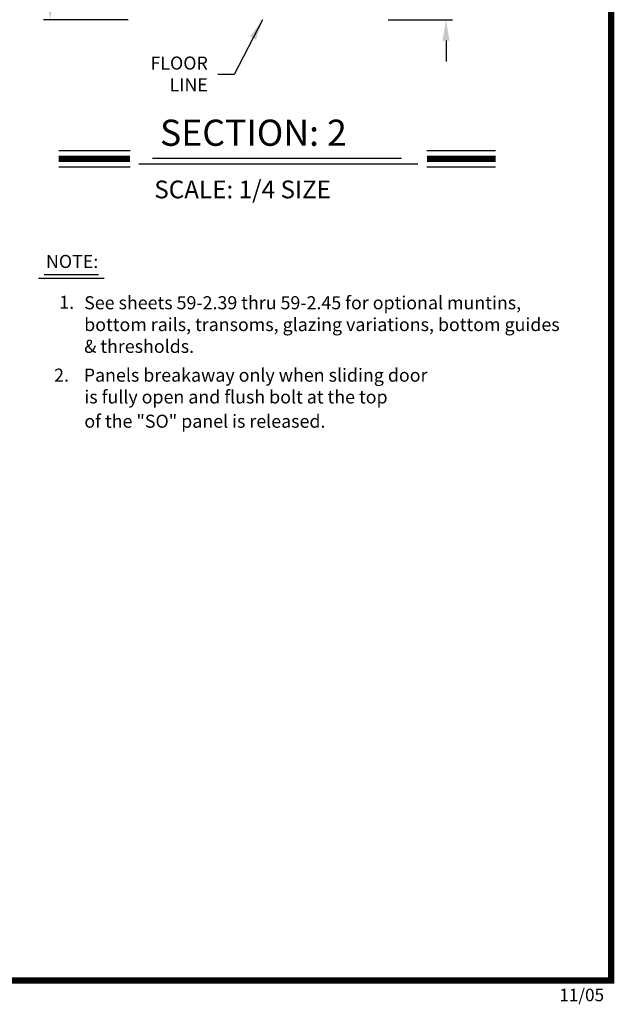
# Model space of a CAD drawing. Extents: x 0 to 7.5, y 0.1 to 10.5.
# Drawn here: x 4.7 to 7.5, y 0.1 to 4.8 of the extents above; entities that cross this region are included whole.
import ezdxf

# ---------------------------------------------------------------- set-up
doc = ezdxf.new("R2010")
doc.units = 0
doc.header["$MEASUREMENT"] = 0
doc.layers.get('0').update_dxf_attribs({"linetype": 'CONTINUOUS'})
doc.layers.get('DEFPOINTS').update_dxf_attribs({"linetype": 'CONTINUOUS'})
doc.styles.add('ROMANS', font='Romans.shx', dxfattribs={"height": 0.0625})
doc.styles.add('ROMANT', font='romant.shx', dxfattribs={"height": 0.15})
doc.styles.get("Standard").update_dxf_attribs({"font": 'romans.shx', "height": 0.06})
doc.dimstyles.get("Standard").update_dxf_attribs({"dimtxt": 0.03125, "dimasz": 0.1, "dimexe": 0.03125, "dimexo": 0.05, "dimgap": 0.05, "dimtad": 0, "dimdec": 6, "dimlfac": 4, "dimzin": 4, "dimdsep": 46, "dimlunit": 5, "dimtxsty": 'ROMANS', "dimcen": 0.09, "dimadec": 0, "dimazin": 0, "dimtfac": 1, "dimtdec": 4, "dimtofl": 0, "dimtmove": 0, "dimatfit": 3, "dimfxl": 0, "dimfrac": 2, "dimtolj": 1, "dimtzin": 4, "dimarcsym": 0})

# ---------------------------------------------------------------- blocks, each defined once
blk = doc.blocks.new('*D10')
at = {"color": 0, "lineweight": -2}
for p, q in [((6.7307, 4.9866), (6.7307, 5.0866)), ((6.4757, 4.8866), (6.762, 4.8866)), ((6.4547, 4.7928), (6.762, 4.7928)), ((6.7307, 4.6928), (6.7307, 4.5928))]:
    blk.add_line(p, q, dxfattribs=at)
at = {"color": 0}
for points in [[(6.7141, 4.9866), (6.7474, 4.9866), (6.7307, 4.8866)], [(6.7141, 4.6928), (6.7474, 4.6928), (6.7307, 4.7928)]]:
    blk.add_solid(points, dxfattribs=at)
at = {"layer": 'DEFPOINTS', "color": 0}
for p in [(6.4257, 4.8866), (6.7307, 4.8866), (6.4047, 4.7928)]:
    blk.add_point(p, dxfattribs=at)
at = {"color": 0, "insert": (6.7307, 5.3702), "char_height": 0.0625, "attachment_point": 5, "rotation": 90, "style": 'ROMANS'}
blk.add_mtext('\\A1;3/8" [10]', dxfattribs=at)
blk = doc.blocks.new('*D20')
at = {"color": 0, "lineweight": -2}
for p, q in [((5.2655, 8.1004), (4.8074, 8.1004)), ((4.8386, 8.0004), (4.8386, 7.0413)), ((4.8386, 4.8928), (4.8386, 5.852)), ((5.211, 4.7928), (4.8074, 4.7928))]:
    blk.add_line(p, q, dxfattribs=at)
at = {"color": 0}
for points in [[(4.822, 8.0004), (4.8553, 8.0004), (4.8386, 8.1004)], [(4.822, 4.8928), (4.8553, 4.8928), (4.8386, 4.7928)]]:
    blk.add_solid(points, dxfattribs=at)
at = {"layer": 'DEFPOINTS', "color": 0}
for p in [(4.8386, 8.1004), (5.3155, 8.1004), (5.261, 4.7928)]:
    blk.add_point(p, dxfattribs=at)
at = {"color": 0, "insert": (4.8386, 6.4466), "char_height": 0.0625, "attachment_point": 5, "rotation": 90, "style": 'ROMANS'}
blk.add_mtext('\\A1;DOOR OPENING HEIGHT', dxfattribs=at)

msp = doc.modelspace()

# ---------------------------------------------------------------- linework, layer by layer
at = {"color": 7}
for p, q in [((4.88005506, 4.16750011), (5.22094717, 4.16750011)), ((6.63921849, 4.16750011), (6.96742018, 4.16750011)), ((5.26246887, 4.10353647), (6.59650778, 4.10353647)), ((5.32702657, 4.13109152), (6.51850055, 4.13109152)), ((4.88005506, 4.08910011), (5.22094717, 4.08910011)), ((6.63921849, 4.08910011), (6.96742018, 4.08910011)), ((4.78346484, 3.55726985), (5.09654304, 3.55726985)), ((4.81006484, 3.5750564), (5.07004304, 3.5750564))]:
    msp.add_line(p, q, dxfattribs=at)
at = {"const_width": 0.03}
msp.add_lwpolyline([(0.02, 10.45), (0.02, 0.2), (7.52, 0.2), (7.52, 10.45)], close=True, dxfattribs=at)
for points in [[(4.88005506, 4.12830011), (5.22094717, 4.12830011)], [(6.63921849, 4.12830011), (6.96742018, 4.12830011)]]:
    msp.add_lwpolyline(points, dxfattribs=at)

# ---------------------------------------------------------------- texts
at = {"color": 7, "style": 'ROMANT'}
for s, height, p in [('SECTION: 2', 0.125, (5.36350538, 4.19003089)), ('SCALE: 1/4 SIZE', 0.085, (5.33640528, 3.93904995))]:
    msp.add_text(s, height=height, dxfattribs=at).set_placement(p)
at = {"style": 'ROMANS'}
for s, p in [('2. ', (4.85756864, 3.06257351)), ('Panels breakaway only when sliding door ', (4.99925041, 3.06279672)), ('is fully open and flush bolt at the top ', (5.0022266, 2.95863005)), ('of the "SO" panel is released. ', (5.0022266, 2.84255862))]:
    msp.add_text(s, height=0.0625, dxfattribs=at).set_placement(p)
at = {"insert": (5.59229738, 4.52546652), "char_height": 0.0625, "attachment_point": 6, "style": 'ROMANS'}
msp.add_mtext('FLOOR\\PLINE', dxfattribs=at)
at = {"char_height": 0.0625, "attachment_point": 1, "style": 'ROMANS'}
for s, insert, width in [('NOTE:', (4.81870922, 3.66871759), 0.2617321978), ('1.', (4.8820778, 3.47339154), 0.1081809707), ('See sheets 59-2.39 thru 59-2.45 for optional muntins, bottom rails, transoms, glazing variations, bottom guides & thresholds.', (5.00133768, 3.47120659), 2.3367298819)]:
    msp.add_mtext(s, dxfattribs=dict(at, insert=insert, width=width))
at = {"insert": (7.27228417, 0.1615), "char_height": 0.06, "width": 0.4678, "attachment_point": 1}
msp.add_mtext('11/05', dxfattribs=at)

# ---------------------------------------------------------------- dimensions: what is measured, and where the dimension line sits
dim = msp.add_linear_dim(base=(4.83862278, 8.10039618), p1=(5.26098593, 4.79283412), p2=(5.31554843, 8.10039618), angle=90, text='DOOR OPENING HEIGHT', dimstyle='Standard', override={"dimpost": '"', "dimcen": -0.0175, "dimtdec": 6})
dim.commit()
dim.dimension.update_dxf_attribs({"geometry": '*D20', "text_midpoint": (4.83862278, 6.44661515)})
dim = msp.add_linear_dim(base=(6.73072964, 4.88658412), p1=(6.40473593, 4.79284523), p2=(6.42573593, 4.88658412), angle=90, dimstyle='Standard', override={"dimpost": '"'})
dim.commit()
dim.dimension.update_dxf_attribs({"geometry": '*D10', "text_midpoint": (6.73072964, 5.37021507)})

# ---------------------------------------------------------------- leaders
msp.add_leader([(5.85417671, 4.79284523), (5.71751619, 4.5314217), (5.63942472, 4.5314217)], dimstyle='Standard')

doc.saveas('drawing.dxf')
